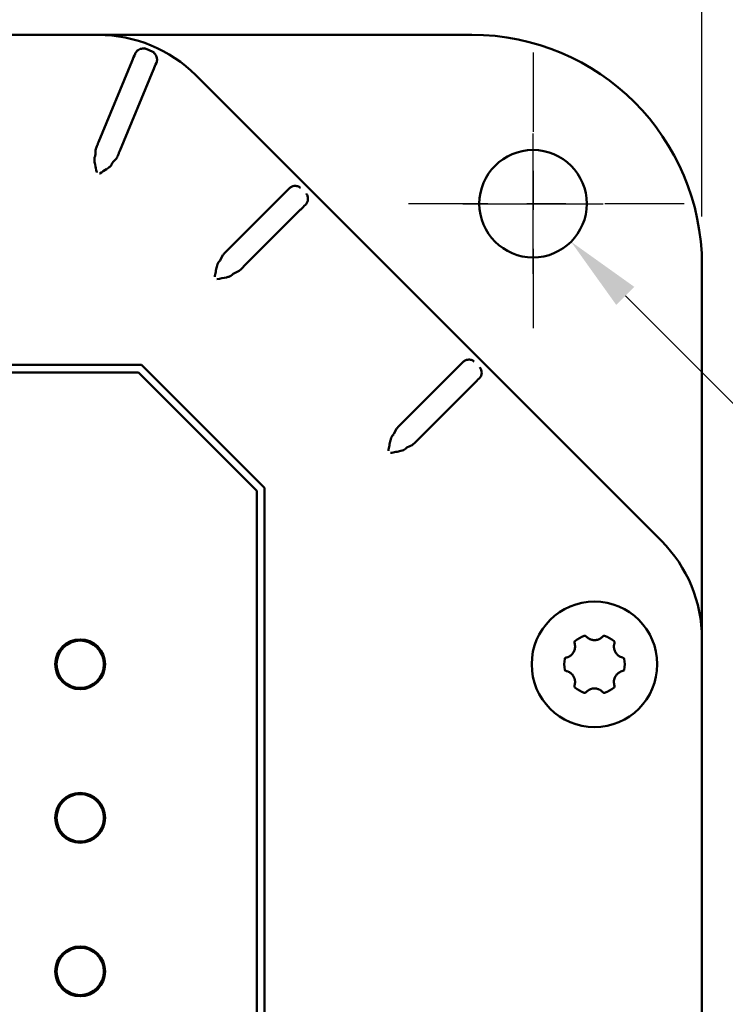
# Model space of a CAD drawing. Units: inches. Extents: x 0.3 to 33.7, y 0.7 to 21.3.
# Drawn here: x 16.3 to 18.1, y 9.8 to 12.3 of the extents above; entities that cross this region are included whole.
import ezdxf

# ---------------------------------------------------------------- set-up
doc = ezdxf.new("R2010")
doc.units = ezdxf.units.IN
doc.header["$LTSCALE"] = 2
doc.header["$MEASUREMENT"] = 0
doc.linetypes.add('CHAIN', pattern=[0.7087, 0.4724, -0.0591, 0.1181, -0.0591])
for name, color, linetype, lineweight in [('Center Mark (ANSI)', 7, 'Continuous', 25), ('Dimension (ANSI)', 7, 'Continuous', 25), ('Visible (ANSI)', 7, 'Continuous', 50)]:
    doc.layers.add(name, color=color, linetype=linetype, lineweight=lineweight)
doc.styles.add('Note Text (ANSI)', font='tahoma.ttf')
doc.dimstyles.new('Default (ANSI)', dxfattribs={"dimscale": 2, "dimtxt": 0.12, "dimasz": 0.098425, "dimexe": 0.125, "dimexo": 0.0625, "dimgap": 0.031496, "dimtad": 0, "dimtih": 1, "dimtoh": 1, "dimrnd": 1e-08, "dimzin": 4, "dimdsep": 46, "dimtxsty": 'Note Text (ANSI)', "dimcen": 0.09, "dimdle": 0.393701, "dimclrd": 256, "dimclre": 256, "dimclrt": 256, "dimadec": 0, "dimazin": 1, "dimtfac": 1, "dimtofl": 0, "dimtmove": 0, "dimatfit": 3, "dimfxl": 0, "dimtolj": 1, "dimtzin": 4, "dimlwd": -1, "dimlwe": -1, "dimarcsym": 0})

# ---------------------------------------------------------------- blocks, each defined once
blk = doc.blocks.new('*D21')
at = {"layer": 'Defpoints', "color": 0}
for p in [(17.6166, 12.8941), (8.7584, 12.2627), (17.6166, 12.2627)]:
    blk.add_point(p, dxfattribs=at)
at = {"layer": 'Dimension (ANSI)'}
for p, q in [((8.7584, 12.3877), (8.7584, 13.1441)), ((17.6166, 12.3877), (17.6166, 13.1441)), ((8.9552, 12.8941), (12.8156, 12.8941)), ((17.4198, 12.8941), (13.5594, 12.8941))]:
    blk.add_line(p, q, dxfattribs=at)
for points in [[(8.9552, 12.9269), (8.9552, 12.8613), (8.7584, 12.8941)], [(17.4198, 12.9269), (17.4198, 12.8613), (17.6166, 12.8941)]]:
    blk.add_solid(points, dxfattribs=at)
at = {"layer": 'Dimension (ANSI)', "insert": (12.8786, 13.0195), "char_height": 0.24, "attachment_point": 1, "style": 'Note Text (ANSI)'}
blk.add_mtext('\\A1;8.86', dxfattribs=at)
blk = doc.blocks.new('*D22')
at = {"layer": 'Defpoints', "color": 0}
for p in [(18.0497, 13.4497), (8.3253, 11.7174), (18.0497, 11.7174)]:
    blk.add_point(p, dxfattribs=at)
at = {"layer": 'Dimension (ANSI)'}
for p, q in [((8.3253, 11.8424), (8.3253, 13.6997)), ((18.0497, 11.8424), (18.0497, 13.6997)), ((8.5221, 13.4497), (12.8169, 13.4497)), ((17.8529, 13.4497), (13.5581, 13.4497))]:
    blk.add_line(p, q, dxfattribs=at)
for points in [[(8.5221, 13.4825), (8.5221, 13.4169), (8.3253, 13.4497)], [(17.8529, 13.4825), (17.8529, 13.4169), (18.0497, 13.4497)]]:
    blk.add_solid(points, dxfattribs=at)
at = {"layer": 'Dimension (ANSI)', "insert": (12.8799, 13.5745), "char_height": 0.24, "attachment_point": 1, "style": 'Note Text (ANSI)'}
blk.add_mtext('\\A1;9.72', dxfattribs=at)
blk = doc.blocks.new('*D25')
at = {"layer": 'Defpoints', "color": 0}
for p in [(17.5192, 11.9723), (17.7141, 11.7774)]:
    blk.add_point(p, dxfattribs=at)
at = {"layer": 'Dimension (ANSI)'}
for p, q in [((17.6166, 11.6949), (17.6166, 12.0549)), ((17.4366, 11.8749), (17.7966, 11.8749)), ((18.9364, 10.5551), (17.8533, 11.6383)), ((19.1857, 10.5551), (18.9364, 10.5551))]:
    blk.add_line(p, q, dxfattribs=at)
blk.add_solid([(17.8765, 11.6615), (17.8301, 11.6151), (17.7141, 11.7774)], dxfattribs=at)
at = {"layer": 'Dimension (ANSI)', "insert": (19.2487, 10.6843), "char_height": 0.24, "attachment_point": 1, "style": 'Note Text (ANSI)'}
blk.add_mtext('\\A1;{4x }∅.28', dxfattribs=at)

msp = doc.modelspace()

# ---------------------------------------------------------------- linework, layer by layer
at = {"layer": 'Center Mark (ANSI)', "linetype": 'CHAIN', "ltscale": 0.21533}
for p, q in [((17.6166, 12.2627), (17.6166, 11.4871)), ((18.0044, 11.8749), (17.2288, 11.8749))]:
    msp.add_line(p, q, dxfattribs=at)
at = {"layer": 'Visible (ANSI)'}
for p, q in [((16.5013, 12.308), (9.8737, 12.308)), ((16.5013, 12.308), (17.4592, 12.308)), ((16.6185, 12.2726), (16.6185, 12.2733)), ((16.6217, 12.2726), (16.6317, 12.2684)), ((16.6317, 12.2684), (16.6418, 12.2643)), ((16.6446, 12.2625), (16.644, 12.262)), ((16.5885, 12.2412), (16.5022, 12.0329)), ((16.5568, 12.0103), (16.643, 12.2186)), ((17.9459, 11.0101), (16.7519, 12.2042)), ((16.835, 11.7578), (16.9785, 11.9014)), ((16.8767, 11.716), (17.0203, 11.8596)), ((16.8213, 11.7436), (16.8139, 11.7289)), ((18.0497, 11.7174), (18.0497, 10.7602)), ((16.8626, 11.7024), (16.8479, 11.695)), ((16.6127, 11.4615), (14.9592, 11.4615)), ((16.6045, 11.4418), (14.9788, 11.4418)), ((16.908, 11.1384), (16.6045, 11.4418)), ((16.9277, 11.1465), (16.6127, 11.4615)), ((17.2804, 11.3124), (17.424, 11.4559)), ((17.3221, 11.2706), (17.4657, 11.4142)), ((17.2667, 11.2982), (17.2593, 11.2835)), ((17.308, 11.2569), (17.2933, 11.2496)), ((16.908, 7.0996), (16.908, 11.1384)), ((16.9277, 7.0914), (16.9277, 11.1465)), ((18.0497, 7.4784), (18.0497, 10.7596))]:
    msp.add_line(p, q, dxfattribs=at)
for centre, radius in [((17.6166, 11.8749), 0.1378), ((17.7741, 10.6938), 0.161), ((16.4552, 10.6938), 0.064), ((16.4552, 10.6938), 0.0607), ((16.4552, 10.3001), 0.064), ((16.4552, 10.3001), 0.0607), ((16.4552, 9.9064), 0.064), ((16.4552, 9.9064), 0.0607)]:
    msp.add_circle(centre, radius, dxfattribs=at)
for centre, radius, start, end in [((16.5013, 11.9536), 0.3543, 45, 90), ((17.4592, 11.7174), 0.5906, 0, 90), ((17.6954, 10.7596), 0.3543, 0, 45), ((17.7741, 10.6938), 0.0775, 109.6975, 130.3025), ((17.7741, 10.6938), 0.0775, 49.6975, 70.3025), ((17.7741, 10.6938), 0.0775, 169.6975, 190.3025), ((17.7741, 10.6938), 0.0775, 349.6975, 10.3025), ((17.7741, 10.6938), 0.0775, 229.6975, 250.3025), ((17.7741, 10.6938), 0.0775, 289.6975, 310.3025)]:
    msp.add_arc(centre, radius, start, end, dxfattribs=at)
for centre, major_axis, ratio, start_param, end_param in [((16.5878, 12.2413), (-0.0152, -0.0366), 0.017385, 1.573699, 2.0858), ((16.6436, 12.2182), (-0.0151, -0.0366), 0.017385, 4.197385, 4.709487), ((16.4789, 11.9622), (0.015, 0.0363), 0.017452, 5.749325, 6.231943), ((16.5233, 11.9438), (0.015, 0.0363), 0.017452, 0.051243, 0.533861), ((16.9781, 11.9018), (0.0278, 0.0278), 0.017455, 4.712389, 5.184155), ((17.0208, 11.8591), (0.0278, 0.0278), 0.017455, 1.09903, 1.570796), ((16.8352, 11.7575), (-0.0139, -0.0139), 0.017455, 4.712389, 6.230825), ((16.7861, 11.7011), (0.0278, 0.0278), 0.017474, 5.749554, 6.230839), ((16.8765, 11.7163), (-0.0139, -0.0139), 0.017455, 0.05236, 1.570796), ((16.8201, 11.6671), (0.0278, 0.0278), 0.017474, 0.052347, 0.533631), ((17.4235, 11.4564), (0.0278, 0.0278), 0.017455, 4.712389, 5.184155), ((17.4662, 11.4137), (0.0278, 0.0278), 0.017455, 1.09903, 1.570796), ((17.2806, 11.3121), (-0.0139, -0.0139), 0.017455, 4.712389, 6.230825), ((17.2315, 11.2557), (0.0278, 0.0278), 0.017474, 5.749554, 6.230839), ((17.3219, 11.2708), (-0.0139, -0.0139), 0.017455, 0.05236, 1.570796), ((17.2655, 11.2217), (0.0278, 0.0278), 0.017474, 0.052347, 0.533631), ((17.7989, 10.763), (-0.00327, -0.00229), 0.998164, 3.75632, 4.950667), ((17.7266, 10.7498), (0.00032, -0.00398), 0.998128, 3.762288, 4.95668), ((17.8464, 10.7069), (0.00361, -0.00171), 0.998128, 0.620817, 1.81521), ((17.7018, 10.6806), (0.00361, -0.00171), 0.998128, 3.76241, 4.956803), ((17.8217, 10.6377), (0.00032, -0.00398), 0.998128, 0.620695, 1.815087), ((17.7493, 10.6246), (-0.00327, -0.00229), 0.998164, 0.614728, 1.809074)]:
    msp.add_ellipse(centre, major_axis=major_axis, ratio=ratio, start_param=start_param, end_param=end_param, dxfattribs=at)
for points, knots in [([(16.5958, 12.2591), (16.5962, 12.2601), (16.5967, 12.261), (16.5988, 12.2646), (16.601, 12.267), (16.6074, 12.2715), (16.6114, 12.2724), (16.6159, 12.2727), (16.617, 12.2726), (16.6181, 12.2725), (16.6183, 12.2725), (16.6185, 12.2725), (16.6185, 12.2726), (16.6185, 12.2726)], [-0.29853849, -0.29853849, -0.29853849, -0.29853849, -0.2939699, -0.2939699, -0.27978202, -0.27978202, -0.25844765, -0.25844765, -0.24967877, -0.24967877, -0.24448564, -0.24448564, -0.24195961, -0.24195961, -0.24195961, -0.24195961]), ([(16.644, 12.262), (16.644, 12.262), (16.644, 12.2619), (16.6442, 12.2618), (16.6445, 12.2615), (16.6458, 12.2603), (16.6468, 12.2593), (16.6497, 12.2556), (16.6511, 12.2526), (16.6524, 12.2467), (16.6524, 12.2438), (16.6516, 12.2394), (16.6512, 12.2379), (16.6505, 12.2365)], [-0.51769045, -0.51769045, -0.51769045, -0.51769045, -0.51408753, -0.51408753, -0.50679194, -0.50679194, -0.49807198, -0.49807198, -0.48333218, -0.48333218, -0.47167822, -0.47167822, -0.46582741, -0.46582741, -0.46582741, -0.46582741]), ([(16.5022, 12.0329), (16.5013, 12.0306), (16.5002, 12.028), (16.4985, 12.0238), (16.4976, 12.0215), (16.4963, 12.0183), (16.4957, 12.0168), (16.4952, 12.0152), (16.495, 12.0147), (16.495, 12.0145)], [0.07419578, 0.07419578, 0.07419578, 0.07419578, 0.09278399, 0.09278399, 0.11133196, 0.11133196, 0.12984377, 0.12984377, 0.14577755, 0.14577755, 0.14577755, 0.14577755]), ([(16.4977, 11.9552), (16.4977, 11.9553), (16.4976, 11.9554), (16.496, 11.9625), (16.4944, 11.9693), (16.4923, 11.9796), (16.4918, 11.9833), (16.4914, 11.9887), (16.4915, 11.9908), (16.492, 11.9928), (16.492, 11.993), (16.4922, 11.9933)], [-0.433897, -0.433897, -0.433897, -0.433897, -0.4333956, -0.4333956, -0.382212, -0.382212, -0.3464869, -0.3464869, -0.3186982, -0.3186982, -0.3136652, -0.3136652, -0.3136652, -0.3136652]), ([(16.5489, 11.9922), (16.549, 11.9923), (16.5493, 11.9928), (16.55, 11.9944), (16.5506, 11.9958), (16.552, 11.999), (16.553, 12.0012), (16.5547, 12.0054), (16.5558, 12.008), (16.5568, 12.0103)], [-0.14577755, -0.14577755, -0.14577755, -0.14577755, -0.12984377, -0.12984377, -0.11133196, -0.11133196, -0.09278399, -0.09278399, -0.07419578, -0.07419578, -0.07419578, -0.07419578]), ([(16.5359, 11.9752), (16.5358, 11.9749), (16.5357, 11.9747), (16.5346, 11.9729), (16.5332, 11.9714), (16.5291, 11.9678), (16.5261, 11.9656), (16.5174, 11.9598), (16.5114, 11.9561), (16.5052, 11.9522), (16.5051, 11.9522), (16.5051, 11.9522)], [-0.129435, -0.129435, -0.129435, -0.129435, -0.123994, -0.123994, -0.0939529, -0.0939529, -0.0553322, -0.0553322, 0, 0, 0.000542, 0.000542, 0.000542, 0.000542]), ([(16.9911, 11.9141), (16.993, 11.9159), (16.9952, 11.9175), (16.9997, 11.9195), (17.002, 11.9201), (17.0071, 11.9207), (17.0101, 11.9204), (17.0155, 11.9187), (17.0179, 11.9173), (17.0198, 11.9157)], [0.2679721, 0.2679721, 0.2679721, 0.2679721, 0.2905724, 0.2905724, 0.3132254, 0.3132254, 0.3461964, 0.3461964, 0.3791674, 0.3791674, 0.3791674, 0.3791674]), ([(17.0346, 11.9008), (17.0363, 11.899), (17.0377, 11.8966), (17.0393, 11.8911), (17.0396, 11.8881), (17.0391, 11.883), (17.0385, 11.8807), (17.0364, 11.8762), (17.0349, 11.874), (17.033, 11.8722)], [-0.3791669, -0.3791669, -0.3791669, -0.3791669, -0.3460871, -0.3460871, -0.3130072, -0.3130072, -0.2904631, -0.2904631, -0.2679716, -0.2679716, -0.2679716, -0.2679716]), ([(16.8003, 11.687), (16.801, 11.6913), (16.8018, 11.696), (16.8035, 11.705), (16.8044, 11.7093), (16.806, 11.7155), (16.8067, 11.718), (16.8084, 11.7221), (16.8093, 11.7238), (16.8103, 11.7249)], [-0.3791307, -0.3791307, -0.3791307, -0.3791307, -0.3458662, -0.3458662, -0.3126018, -0.3126018, -0.2899315, -0.2899315, -0.2682691, -0.2682691, -0.2682691, -0.2682691]), ([(16.8438, 11.6914), (16.8426, 11.6903), (16.8407, 11.6893), (16.836, 11.6875), (16.8331, 11.6867), (16.8233, 11.6843), (16.8139, 11.6827), (16.8059, 11.6813)], [-0.1108994, -0.1108994, -0.1108994, -0.1108994, -0.0868269, -0.0868269, -0.0617459, -0.0617459, 0, 0, 0, 0]), ([(17.4366, 11.4686), (17.4384, 11.4705), (17.4406, 11.472), (17.4452, 11.4741), (17.4475, 11.4747), (17.4525, 11.4753), (17.4555, 11.475), (17.4609, 11.4733), (17.4633, 11.4719), (17.4652, 11.4703)], [-0.1111953, -0.1111953, -0.1111953, -0.1111953, -0.0885951, -0.0885951, -0.065942, -0.065942, -0.032971, -0.032971, 0, 0, 0, 0]), ([(17.4801, 11.4554), (17.4831, 11.4519), (17.4851, 11.4464), (17.4847, 11.4388), (17.4842, 11.4363), (17.4821, 11.4313), (17.4805, 11.4288), (17.4784, 11.4268)], [-0.3791623, -0.3791623, -0.3791623, -0.3791623, -0.3178685, -0.3178685, -0.2928735, -0.2928735, -0.2679311, -0.2679311, -0.2679311, -0.2679311]), ([(17.2457, 11.2415), (17.2464, 11.2458), (17.2472, 11.2505), (17.2489, 11.2596), (17.2498, 11.2639), (17.2514, 11.27), (17.2521, 11.2726), (17.2538, 11.2767), (17.2547, 11.2784), (17.2557, 11.2794)], [-0.3791307, -0.3791307, -0.3791307, -0.3791307, -0.3458662, -0.3458662, -0.3126018, -0.3126018, -0.2899315, -0.2899315, -0.2682691, -0.2682691, -0.2682691, -0.2682691]), ([(17.2892, 11.2459), (17.2882, 11.2449), (17.2865, 11.244), (17.2824, 11.2424), (17.2798, 11.2416), (17.2737, 11.24), (17.2693, 11.2391), (17.2603, 11.2374), (17.2556, 11.2366), (17.2513, 11.2359)], [-0.1108615, -0.1108615, -0.1108615, -0.1108615, -0.0891992, -0.0891992, -0.0665288, -0.0665288, -0.0332644, -0.0332644, 0, 0, 0, 0]), ([(17.749, 10.767), (17.7491, 10.767), (17.7491, 10.767), (17.7491, 10.767), (17.7494, 10.767), (17.7497, 10.767), (17.7499, 10.7669)], [0.2216845, 0.2216845, 0.2216845, 0.2216845, 0.25, 0.25, 0.25, 0.4164201, 0.4164201, 0.4164201, 0.4164201]), ([(17.7507, 10.7667), (17.7509, 10.7667), (17.7511, 10.7666), (17.7513, 10.7665), (17.7513, 10.7665), (17.7513, 10.7664), (17.7514, 10.7664)], [0.5873951, 0.5873951, 0.5873951, 0.5873951, 0.7139508, 0.7139508, 0.7139508, 0.7392159, 0.7392159, 0.7392159, 0.7392159]), ([(17.7559, 10.7622), (17.7559, 10.7622), (17.756, 10.7622), (17.756, 10.7621), (17.7572, 10.7612), (17.7583, 10.7604), (17.7596, 10.7597), (17.7597, 10.7596), (17.7599, 10.7595), (17.7601, 10.7594), (17.7607, 10.7591), (17.7612, 10.7588), (17.7617, 10.7586)], [0.1913114, 0.1913114, 0.1913114, 0.1913114, 0.2, 0.2, 0.2, 0.371991, 0.371991, 0.371991, 0.4, 0.4, 0.4, 0.4721335, 0.4721335, 0.4721335, 0.4721335]), ([(17.7647, 10.7573), (17.7662, 10.7568), (17.7677, 10.7565), (17.7693, 10.7562), (17.7694, 10.7562), (17.7696, 10.7561), (17.7697, 10.7561), (17.7711, 10.7559), (17.7726, 10.7558), (17.7741, 10.7558)], [0.6058175, 0.6058175, 0.6058175, 0.6058175, 0.8, 0.8, 0.8, 0.8168663, 0.8168663, 0.8168663, 1, 1, 1, 1]), ([(17.7741, 10.7558), (17.7756, 10.7558), (17.777, 10.7559), (17.7785, 10.7561), (17.7786, 10.7561), (17.7788, 10.7562), (17.7789, 10.7562), (17.779, 10.7562), (17.779, 10.7562), (17.779, 10.7562)], [0, 0, 0, 0, 0.1813098, 0.1813098, 0.1813098, 0.2, 0.2, 0.2, 0.2040152, 0.2040152, 0.2040152, 0.2040152]), ([(17.7846, 10.7578), (17.7858, 10.7582), (17.7869, 10.7587), (17.7881, 10.7594), (17.7882, 10.7594), (17.7883, 10.7595), (17.7884, 10.7596), (17.7884, 10.7596), (17.7885, 10.7596), (17.7885, 10.7596)], [0.4437566, 0.4437566, 0.4437566, 0.4437566, 0.6, 0.6, 0.6, 0.6163034, 0.6163034, 0.6163034, 0.6215887, 0.6215887, 0.6215887, 0.6215887]), ([(17.7906, 10.761), (17.7912, 10.7613), (17.7917, 10.7617), (17.7922, 10.7621), (17.7922, 10.7621), (17.7922, 10.7621), (17.7923, 10.7622)], [0.72328445, 0.72328445, 0.72328445, 0.72328445, 0.8, 0.8, 0.8, 0.80454443, 0.80454443, 0.80454443, 0.80454443]), ([(17.7235, 10.7323), (17.7227, 10.7294), (17.7215, 10.7265), (17.7192, 10.7228), (17.7185, 10.7218), (17.7176, 10.7208)], [0, 0, 0, 0, 0.02318744, 0.02318744, 0.03307752, 0.03307752, 0.03307752, 0.03307752]), ([(17.7235, 10.7323), (17.7235, 10.7324), (17.7235, 10.7325), (17.7235, 10.7326), (17.7236, 10.7329), (17.7236, 10.7331), (17.7237, 10.7334), (17.724, 10.7348), (17.7242, 10.7363), (17.7243, 10.7378), (17.7243, 10.7381), (17.7243, 10.7384), (17.7243, 10.7387), (17.7243, 10.7402), (17.7242, 10.7417), (17.724, 10.7432), (17.724, 10.7435), (17.7239, 10.7439), (17.7239, 10.7443), (17.7236, 10.7457), (17.7233, 10.7471), (17.7228, 10.7486)], [0.7813402, 0.7813402, 0.7813402, 0.7813402, 0.7857143, 0.7857143, 0.7857143, 0.7958332, 0.7958332, 0.7958332, 0.8571429, 0.8571429, 0.8571429, 0.8695485, 0.8695485, 0.8695485, 0.9285714, 0.9285714, 0.9285714, 0.9431135, 0.9431135, 0.9431135, 1, 1, 1, 1]), ([(17.8242, 10.743), (17.8242, 10.7429), (17.8241, 10.7428), (17.8241, 10.7428), (17.824, 10.7414), (17.8239, 10.7401), (17.8239, 10.7388), (17.8239, 10.7382), (17.824, 10.7376), (17.824, 10.7371), (17.8241, 10.7357), (17.8243, 10.7344), (17.8246, 10.7331), (17.8247, 10.7326), (17.8248, 10.7321), (17.825, 10.7316), (17.8251, 10.7312), (17.8252, 10.7308), (17.8253, 10.7305)], [0.0744845, 0.0744845, 0.0744845, 0.0744845, 0.0769231, 0.0769231, 0.0769231, 0.1308379, 0.1308379, 0.1308379, 0.1538462, 0.1538462, 0.1538462, 0.2083972, 0.2083972, 0.2083972, 0.2307692, 0.2307692, 0.2307692, 0.2468744, 0.2468744, 0.2468744, 0.2468744]), ([(17.8249, 10.7521), (17.825, 10.7521), (17.825, 10.752), (17.825, 10.752), (17.8252, 10.7518), (17.8253, 10.7515), (17.8254, 10.7513)], [0.2192385, 0.2192385, 0.2192385, 0.2192385, 0.25, 0.25, 0.25, 0.4182822, 0.4182822, 0.4182822, 0.4182822]), ([(17.8256, 10.7505), (17.8256, 10.7503), (17.8257, 10.7501), (17.8257, 10.7499), (17.8257, 10.7499), (17.8257, 10.7499), (17.8257, 10.7498)], [0.5905918, 0.5905918, 0.5905918, 0.5905918, 0.7129438, 0.7129438, 0.7129438, 0.7353788, 0.7353788, 0.7353788, 0.7353788]), ([(17.6982, 10.7086), (17.6982, 10.7087), (17.6982, 10.7087), (17.6982, 10.7088), (17.6984, 10.709), (17.6985, 10.7092), (17.6987, 10.7094)], [0.2190165, 0.2190165, 0.2190165, 0.2190165, 0.25, 0.25, 0.25, 0.4183904, 0.4183904, 0.4183904, 0.4183904]), ([(17.6992, 10.71), (17.6994, 10.7101), (17.6996, 10.7102), (17.6997, 10.7103), (17.6998, 10.7104), (17.6998, 10.7104), (17.6998, 10.7104)], [0.5908174, 0.5908174, 0.5908174, 0.5908174, 0.7128538, 0.7128538, 0.7128538, 0.7350672, 0.7350672, 0.7350672, 0.7350672]), ([(17.7062, 10.7124), (17.7063, 10.7124), (17.7063, 10.7125), (17.7064, 10.7125), (17.707, 10.7127), (17.7076, 10.713), (17.7083, 10.7133), (17.7083, 10.7134), (17.7084, 10.7134), (17.7084, 10.7134), (17.7091, 10.7138), (17.7098, 10.7142), (17.7105, 10.7146), (17.7106, 10.7146), (17.7106, 10.7146), (17.7106, 10.7147), (17.7109, 10.7149), (17.7113, 10.7151), (17.7116, 10.7153)], [0.2087561, 0.2087561, 0.2087561, 0.2087561, 0.2142857, 0.2142857, 0.2142857, 0.2804786, 0.2804786, 0.2804786, 0.2857143, 0.2857143, 0.2857143, 0.3541081, 0.3541081, 0.3541081, 0.3571429, 0.3571429, 0.3571429, 0.387999, 0.387999, 0.387999, 0.387999]), ([(17.7153, 10.7183), (17.7153, 10.7183), (17.7153, 10.7183), (17.7153, 10.7183), (17.7153, 10.7183), (17.7153, 10.7183), (17.7153, 10.7183), (17.7161, 10.719), (17.7169, 10.7199), (17.7176, 10.7208)], [0.4996654, 0.4996654, 0.4996654, 0.4996654, 0.5, 0.5, 0.5, 0.50137132, 0.50137132, 0.50137132, 0.57039211, 0.57039211, 0.57039211, 0.57039211]), ([(17.8268, 10.7267), (17.8268, 10.7267), (17.8268, 10.7267), (17.8268, 10.7267), (17.8273, 10.7256), (17.8279, 10.7246), (17.8284, 10.7237), (17.8287, 10.7234), (17.8289, 10.7231), (17.8291, 10.7228)], [0.30737535, 0.30737535, 0.30737535, 0.30737535, 0.30769231, 0.30769231, 0.30769231, 0.36321602, 0.36321602, 0.36321602, 0.38419813, 0.38419813, 0.38419813, 0.38419813]), ([(17.8317, 10.7195), (17.8323, 10.7189), (17.8329, 10.7183), (17.8335, 10.7177), (17.8337, 10.7175), (17.834, 10.7173), (17.8342, 10.7171), (17.8348, 10.7166), (17.8355, 10.7161), (17.8361, 10.7157), (17.8363, 10.7155), (17.8365, 10.7154), (17.8367, 10.7152), (17.8373, 10.7148), (17.8379, 10.7145), (17.8385, 10.7141)], [0.4642728, 0.4642728, 0.4642728, 0.4642728, 0.518107, 0.518107, 0.518107, 0.5384615, 0.5384615, 0.5384615, 0.5955438, 0.5955438, 0.5955438, 0.6153846, 0.6153846, 0.6153846, 0.6714288, 0.6714288, 0.6714288, 0.6714288]), ([(17.8437, 10.7118), (17.8441, 10.7116), (17.8446, 10.7115), (17.845, 10.7114), (17.8451, 10.7114), (17.8453, 10.7113), (17.8454, 10.7113)], [0.85354357, 0.85354357, 0.85354357, 0.85354357, 0.90531495, 0.90531495, 0.90531495, 0.92146518, 0.92146518, 0.92146518, 0.92146518]), ([(17.7046, 10.6758), (17.7041, 10.6759), (17.7037, 10.6761), (17.7032, 10.6762), (17.7031, 10.6762), (17.703, 10.6763), (17.7028, 10.6763)], [0.85354358, 0.85354358, 0.85354358, 0.85354358, 0.90531495, 0.90531495, 0.90531495, 0.92146517, 0.92146517, 0.92146517, 0.92146517]), ([(17.7165, 10.6681), (17.7159, 10.6687), (17.7153, 10.6693), (17.7147, 10.6698), (17.7145, 10.67), (17.7143, 10.6702), (17.714, 10.6704), (17.7134, 10.671), (17.7128, 10.6714), (17.7122, 10.6719), (17.7119, 10.672), (17.7117, 10.6722), (17.7115, 10.6723), (17.7109, 10.6727), (17.7103, 10.6731), (17.7097, 10.6734)], [0.4642728, 0.4642728, 0.4642728, 0.4642728, 0.518107, 0.518107, 0.518107, 0.5384615, 0.5384615, 0.5384615, 0.5955438, 0.5955438, 0.5955438, 0.6153846, 0.6153846, 0.6153846, 0.6714287, 0.6714287, 0.6714287, 0.6714287]), ([(17.7214, 10.6609), (17.7214, 10.6609), (17.7214, 10.6609), (17.7214, 10.6609), (17.7209, 10.6619), (17.7204, 10.6629), (17.7198, 10.6638), (17.7196, 10.6642), (17.7194, 10.6645), (17.7191, 10.6648)], [0.30737535, 0.30737535, 0.30737535, 0.30737535, 0.30769231, 0.30769231, 0.30769231, 0.36321602, 0.36321602, 0.36321602, 0.38419813, 0.38419813, 0.38419813, 0.38419813]), ([(17.7241, 10.6446), (17.7241, 10.6447), (17.7241, 10.6447), (17.7241, 10.6448), (17.7243, 10.6461), (17.7243, 10.6475), (17.7243, 10.6488), (17.7243, 10.6494), (17.7243, 10.6499), (17.7242, 10.6505), (17.7241, 10.6518), (17.7239, 10.6532), (17.7236, 10.6545), (17.7235, 10.655), (17.7234, 10.6555), (17.7233, 10.656), (17.7232, 10.6564), (17.7231, 10.6567), (17.7229, 10.6571)], [0.0744845, 0.0744845, 0.0744845, 0.0744845, 0.0769231, 0.0769231, 0.0769231, 0.1308379, 0.1308379, 0.1308379, 0.1538462, 0.1538462, 0.1538462, 0.2083972, 0.2083972, 0.2083972, 0.2307692, 0.2307692, 0.2307692, 0.2468744, 0.2468744, 0.2468744, 0.2468744]), ([(17.8248, 10.6552), (17.8247, 10.6551), (17.8247, 10.655), (17.8247, 10.6549), (17.8246, 10.6547), (17.8246, 10.6544), (17.8245, 10.6542), (17.8242, 10.6528), (17.824, 10.6513), (17.824, 10.6497), (17.8239, 10.6494), (17.8239, 10.6491), (17.8239, 10.6488), (17.8239, 10.6474), (17.824, 10.6459), (17.8242, 10.6444), (17.8242, 10.644), (17.8243, 10.6437), (17.8244, 10.6433), (17.8246, 10.6419), (17.825, 10.6404), (17.8254, 10.639)], [0.7813402, 0.7813402, 0.7813402, 0.7813402, 0.7857143, 0.7857143, 0.7857143, 0.7958332, 0.7958332, 0.7958332, 0.8571429, 0.8571429, 0.8571429, 0.8695485, 0.8695485, 0.8695485, 0.9285714, 0.9285714, 0.9285714, 0.9431135, 0.9431135, 0.9431135, 1, 1, 1, 1]), ([(17.8248, 10.6552), (17.8255, 10.6582), (17.8267, 10.661), (17.829, 10.6647), (17.8298, 10.6658), (17.8306, 10.6668)], [0, 0, 0, 0, 0.02318744, 0.02318744, 0.03307752, 0.03307752, 0.03307752, 0.03307752]), ([(17.833, 10.6693), (17.8329, 10.6693), (17.8329, 10.6693), (17.8329, 10.6693), (17.8329, 10.6693), (17.8329, 10.6693), (17.8329, 10.6693), (17.8321, 10.6685), (17.8314, 10.6677), (17.8306, 10.6668)], [0.4996654, 0.4996654, 0.4996654, 0.4996654, 0.5, 0.5, 0.5, 0.50137132, 0.50137132, 0.50137132, 0.57039211, 0.57039211, 0.57039211, 0.57039211]), ([(17.842, 10.6752), (17.842, 10.6751), (17.8419, 10.6751), (17.8419, 10.6751), (17.8412, 10.6748), (17.8406, 10.6746), (17.84, 10.6742), (17.8399, 10.6742), (17.8399, 10.6742), (17.8398, 10.6741), (17.8391, 10.6738), (17.8384, 10.6734), (17.8377, 10.673), (17.8377, 10.6729), (17.8376, 10.6729), (17.8376, 10.6729), (17.8373, 10.6727), (17.837, 10.6725), (17.8366, 10.6723)], [0.2087561, 0.2087561, 0.2087561, 0.2087561, 0.2142857, 0.2142857, 0.2142857, 0.2804786, 0.2804786, 0.2804786, 0.2857143, 0.2857143, 0.2857143, 0.3541081, 0.3541081, 0.3541081, 0.3571429, 0.3571429, 0.3571429, 0.3879989, 0.3879989, 0.3879989, 0.3879989]), ([(17.849, 10.6776), (17.8488, 10.6774), (17.8487, 10.6773), (17.8485, 10.6772), (17.8485, 10.6772), (17.8484, 10.6772), (17.8484, 10.6772)], [0.5908174, 0.5908174, 0.5908174, 0.5908174, 0.7128538, 0.7128538, 0.7128538, 0.7350672, 0.7350672, 0.7350672, 0.7350672]), ([(17.8501, 10.6789), (17.85, 10.6789), (17.85, 10.6789), (17.85, 10.6788), (17.8499, 10.6786), (17.8497, 10.6784), (17.8496, 10.6781)], [0.2190165, 0.2190165, 0.2190165, 0.2190165, 0.25, 0.25, 0.25, 0.4183904, 0.4183904, 0.4183904, 0.4183904]), ([(17.7226, 10.6371), (17.7226, 10.6372), (17.7226, 10.6374), (17.7226, 10.6376), (17.7226, 10.6377), (17.7226, 10.6377), (17.7226, 10.6377)], [0.5905918, 0.5905918, 0.5905918, 0.5905918, 0.7129438, 0.7129438, 0.7129438, 0.7353788, 0.7353788, 0.7353788, 0.7353788]), ([(17.7233, 10.6354), (17.7233, 10.6355), (17.7232, 10.6355), (17.7232, 10.6356), (17.7231, 10.6358), (17.7229, 10.636), (17.7229, 10.6363)], [0.2192385, 0.2192385, 0.2192385, 0.2192385, 0.25, 0.25, 0.25, 0.4182822, 0.4182822, 0.4182822, 0.4182822]), ([(17.7636, 10.6298), (17.7624, 10.6294), (17.7613, 10.6288), (17.7602, 10.6282), (17.7601, 10.6281), (17.7599, 10.6281), (17.7598, 10.628), (17.7598, 10.628), (17.7597, 10.628), (17.7597, 10.628)], [0.4437566, 0.4437566, 0.4437566, 0.4437566, 0.6, 0.6, 0.6, 0.6163034, 0.6163034, 0.6163034, 0.6215887, 0.6215887, 0.6215887, 0.6215887]), ([(17.7741, 10.6318), (17.7727, 10.6318), (17.7712, 10.6317), (17.7697, 10.6315), (17.7696, 10.6314), (17.7694, 10.6314), (17.7693, 10.6314), (17.7693, 10.6314), (17.7692, 10.6314), (17.7692, 10.6314)], [0, 0, 0, 0, 0.1813098, 0.1813098, 0.1813098, 0.2, 0.2, 0.2, 0.2040152, 0.2040152, 0.2040152, 0.2040152]), ([(17.7835, 10.6302), (17.782, 10.6307), (17.7805, 10.6311), (17.7789, 10.6314), (17.7788, 10.6314), (17.7787, 10.6314), (17.7785, 10.6314), (17.7771, 10.6317), (17.7756, 10.6318), (17.7741, 10.6318)], [0.6058175, 0.6058175, 0.6058175, 0.6058175, 0.8, 0.8, 0.8, 0.8168663, 0.8168663, 0.8168663, 1, 1, 1, 1]), ([(17.7576, 10.6266), (17.7571, 10.6262), (17.7565, 10.6259), (17.756, 10.6255), (17.756, 10.6254), (17.756, 10.6254), (17.756, 10.6254)], [0.72328445, 0.72328445, 0.72328445, 0.72328445, 0.8, 0.8, 0.8, 0.80454443, 0.80454443, 0.80454443, 0.80454443]), ([(17.7924, 10.6253), (17.7923, 10.6254), (17.7923, 10.6254), (17.7922, 10.6255), (17.7911, 10.6264), (17.7899, 10.6272), (17.7887, 10.6279), (17.7885, 10.628), (17.7883, 10.6281), (17.7881, 10.6282), (17.7876, 10.6285), (17.787, 10.6287), (17.7865, 10.629)], [0.1913114, 0.1913114, 0.1913114, 0.1913114, 0.2, 0.2, 0.2, 0.371991, 0.371991, 0.371991, 0.4, 0.4, 0.4, 0.4721335, 0.4721335, 0.4721335, 0.4721335]), ([(17.7975, 10.6208), (17.7973, 10.6209), (17.7971, 10.621), (17.797, 10.6211), (17.7969, 10.6211), (17.7969, 10.6211), (17.7969, 10.6211)], [0.5873951, 0.5873951, 0.5873951, 0.5873951, 0.7139508, 0.7139508, 0.7139508, 0.7392159, 0.7392159, 0.7392159, 0.7392159]), ([(17.7992, 10.6206), (17.7992, 10.6206), (17.7991, 10.6206), (17.7991, 10.6206), (17.7988, 10.6206), (17.7986, 10.6206), (17.7983, 10.6206)], [0.2216845, 0.2216845, 0.2216845, 0.2216845, 0.25, 0.25, 0.25, 0.4164201, 0.4164201, 0.4164201, 0.4164201])]:
    msp.add_open_spline(points, degree=3, knots=knots, dxfattribs=at)
for points in [[(16.6185, 12.2733), (16.6196, 12.2731), (16.6207, 12.2729), (16.6217, 12.2726)], [(16.6418, 12.2643), (16.6427, 12.2638), (16.6436, 12.2632), (16.6446, 12.2625)], [(16.4939, 11.9984), (16.494, 12.0002), (16.4943, 12.0038), (16.4946, 12.0092), (16.4949, 12.0128), (16.495, 12.0145)], [(16.5489, 11.9922), (16.5477, 11.9908), (16.5454, 11.9881), (16.5418, 11.9841), (16.5394, 11.9814), (16.5383, 11.9801)], [(17.748, 10.7667), (17.7482, 10.7668), (17.7484, 10.7669), (17.7486, 10.7669)], [(17.749, 10.767), (17.7489, 10.767), (17.7488, 10.7669), (17.7486, 10.7669)], [(17.7507, 10.7667), (17.7505, 10.7668), (17.7502, 10.7669), (17.7499, 10.7669)], [(17.7516, 10.7663), (17.7515, 10.7663), (17.7514, 10.7664), (17.7514, 10.7664)], [(17.7516, 10.7663), (17.7518, 10.7661), (17.7521, 10.7659), (17.7523, 10.7657)], [(17.7523, 10.7656), (17.7523, 10.7657), (17.7523, 10.7657), (17.7523, 10.7657)], [(17.7523, 10.7656), (17.7527, 10.7653), (17.753, 10.7649), (17.7533, 10.7646)], [(17.7559, 10.7622), (17.755, 10.763), (17.7541, 10.7638), (17.7533, 10.7646)], [(17.7647, 10.7573), (17.7637, 10.7577), (17.7627, 10.7581), (17.7617, 10.7586)], [(17.7846, 10.7578), (17.7828, 10.7571), (17.7809, 10.7565), (17.779, 10.7562)], [(17.7906, 10.761), (17.79, 10.7605), (17.7892, 10.76), (17.7885, 10.7596)], [(17.7947, 10.7643), (17.7939, 10.7636), (17.7931, 10.7628), (17.7923, 10.7622)], [(17.7947, 10.7643), (17.7951, 10.7647), (17.7955, 10.7652), (17.7959, 10.7656)], [(17.8242, 10.7529), (17.8244, 10.7528), (17.8246, 10.7526), (17.8247, 10.7524)], [(17.8242, 10.743), (17.8244, 10.7445), (17.8247, 10.746), (17.8251, 10.7474)], [(17.8249, 10.7521), (17.8249, 10.7522), (17.8248, 10.7523), (17.8247, 10.7524)], [(17.8254, 10.7486), (17.8253, 10.7482), (17.8252, 10.7478), (17.8251, 10.7474)], [(17.8268, 10.7267), (17.8262, 10.7279), (17.8257, 10.7292), (17.8253, 10.7305)], [(17.8256, 10.7505), (17.8256, 10.7508), (17.8255, 10.751), (17.8254, 10.7513)], [(17.8254, 10.7486), (17.8255, 10.7486), (17.8255, 10.7486), (17.8255, 10.7486)], [(17.8256, 10.7496), (17.8256, 10.7493), (17.8256, 10.7489), (17.8255, 10.7486)], [(17.8256, 10.7496), (17.8257, 10.7497), (17.8257, 10.7497), (17.8257, 10.7498)], [(17.6979, 10.7076), (17.6979, 10.7079), (17.698, 10.7081), (17.698, 10.7083)], [(17.6982, 10.7086), (17.6981, 10.7085), (17.6981, 10.7084), (17.698, 10.7083)], [(17.6992, 10.71), (17.699, 10.7098), (17.6988, 10.7096), (17.6987, 10.7094)], [(17.7, 10.7105), (17.7, 10.7105), (17.6999, 10.7104), (17.6998, 10.7104)], [(17.7, 10.7105), (17.7003, 10.7107), (17.7006, 10.7108), (17.7009, 10.7108)], [(17.701, 10.7109), (17.701, 10.7108), (17.701, 10.7108), (17.7009, 10.7108)], [(17.7062, 10.7124), (17.7045, 10.7117), (17.7028, 10.7112), (17.701, 10.7109)], [(17.7153, 10.7183), (17.7141, 10.7172), (17.7129, 10.7162), (17.7116, 10.7153)], [(17.8317, 10.7195), (17.8308, 10.7205), (17.8299, 10.7216), (17.8291, 10.7228)], [(17.8437, 10.7118), (17.8419, 10.7124), (17.8401, 10.7132), (17.8385, 10.7141)], [(17.8472, 10.7109), (17.8466, 10.711), (17.846, 10.7111), (17.8454, 10.7113)], [(17.8504, 10.6799), (17.8503, 10.6797), (17.8503, 10.6795), (17.8502, 10.6793)], [(17.701, 10.6767), (17.7016, 10.6766), (17.7022, 10.6764), (17.7028, 10.6763)], [(17.7046, 10.6758), (17.7063, 10.6752), (17.7081, 10.6744), (17.7097, 10.6734)], [(17.7165, 10.6681), (17.7175, 10.6671), (17.7183, 10.666), (17.7191, 10.6648)], [(17.7214, 10.6609), (17.722, 10.6596), (17.7225, 10.6584), (17.7229, 10.6571)], [(17.833, 10.6693), (17.8341, 10.6704), (17.8353, 10.6714), (17.8366, 10.6723)], [(17.842, 10.6752), (17.8437, 10.6758), (17.8454, 10.6764), (17.8472, 10.6767)], [(17.8472, 10.6767), (17.8472, 10.6767), (17.8473, 10.6767), (17.8473, 10.6767)], [(17.8482, 10.677), (17.8479, 10.6769), (17.8476, 10.6768), (17.8473, 10.6767)], [(17.8482, 10.677), (17.8483, 10.6771), (17.8483, 10.6771), (17.8484, 10.6772)], [(17.849, 10.6776), (17.8492, 10.6777), (17.8494, 10.6779), (17.8496, 10.6781)], [(17.8501, 10.6789), (17.8501, 10.6791), (17.8502, 10.6792), (17.8502, 10.6793)], [(17.7226, 10.638), (17.7226, 10.6383), (17.7227, 10.6386), (17.7228, 10.6389)], [(17.7226, 10.638), (17.7226, 10.6379), (17.7226, 10.6378), (17.7226, 10.6377)], [(17.7226, 10.6371), (17.7227, 10.6368), (17.7228, 10.6365), (17.7229, 10.6363)], [(17.7228, 10.639), (17.7229, 10.6394), (17.723, 10.6398), (17.7231, 10.6402)], [(17.7228, 10.639), (17.7228, 10.639), (17.7228, 10.639), (17.7228, 10.6389)], [(17.7241, 10.6446), (17.7239, 10.6431), (17.7236, 10.6416), (17.7231, 10.6402)], [(17.7233, 10.6354), (17.7234, 10.6353), (17.7235, 10.6352), (17.7235, 10.6351)], [(17.724, 10.6347), (17.7238, 10.6348), (17.7237, 10.635), (17.7235, 10.6351)], [(17.7636, 10.6298), (17.7654, 10.6305), (17.7673, 10.631), (17.7692, 10.6314)], [(17.7835, 10.6302), (17.7845, 10.6299), (17.7855, 10.6295), (17.7865, 10.629)], [(17.7536, 10.6233), (17.7532, 10.6228), (17.7527, 10.6224), (17.7523, 10.6219)], [(17.7536, 10.6233), (17.7543, 10.624), (17.7551, 10.6247), (17.756, 10.6254)], [(17.7576, 10.6266), (17.7583, 10.6271), (17.759, 10.6275), (17.7597, 10.628)], [(17.7924, 10.6253), (17.7933, 10.6246), (17.7941, 10.6238), (17.7949, 10.623)], [(17.7959, 10.6219), (17.7956, 10.6223), (17.7953, 10.6226), (17.7949, 10.623)], [(17.7959, 10.6219), (17.7959, 10.6219), (17.7959, 10.6219), (17.796, 10.6219)], [(17.7966, 10.6213), (17.7964, 10.6214), (17.7962, 10.6216), (17.796, 10.6219)], [(17.7966, 10.6213), (17.7967, 10.6212), (17.7968, 10.6212), (17.7969, 10.6211)], [(17.7975, 10.6208), (17.7978, 10.6207), (17.798, 10.6207), (17.7983, 10.6206)], [(17.7992, 10.6206), (17.7993, 10.6206), (17.7995, 10.6206), (17.7996, 10.6206)], [(17.8002, 10.6208), (17.8, 10.6207), (17.7998, 10.6207), (17.7996, 10.6206)]]:
    msp.add_open_spline(points, degree=3, dxfattribs=at)

# ---------------------------------------------------------------- dimensions: what is measured, and where the dimension line sits
at = {"layer": 'Dimension (ANSI)'}
for base, p1, p2, picture, middle in [((18.0497, 13.4497), (8.3253, 11.7174), (18.0497, 11.7174), '*D22', (13.1875, 13.4497)), ((17.6166, 12.8941), (8.7584, 12.2627), (17.6166, 12.2627), '*D21', (13.1875, 12.8941))]:
    dim = msp.add_linear_dim(base=base, p1=p1, p2=p2, angle=180, dimstyle='Default (ANSI)', override={"dimtih": 0, "dimtoh": 0, "dimdec": 2, "dimtp": 0, "dimtm": 0, "dimtdec": 2, "dimatfit": 1}, dxfattribs=at)
    dim.commit()
    dim.dimension.update_dxf_attribs({"geometry": picture, "text_midpoint": middle, "dimtype": 160})
dim = msp.add_diameter_dim_2p(p1=(17.5192, 11.9723), p2=(17.7141, 11.7774), text='{4x }<>', dimstyle='Default (ANSI)', override={"dimdec": 2, "dimlfac": 1, "dimtp": 0, "dimtm": 0, "dimtdec": 2}, dxfattribs=at)
dim.commit()
dim.dimension.update_dxf_attribs({"geometry": '*D25', "text_midpoint": (19.8235, 10.5551), "dimtype": 163})

doc.saveas('drawing.dxf')
